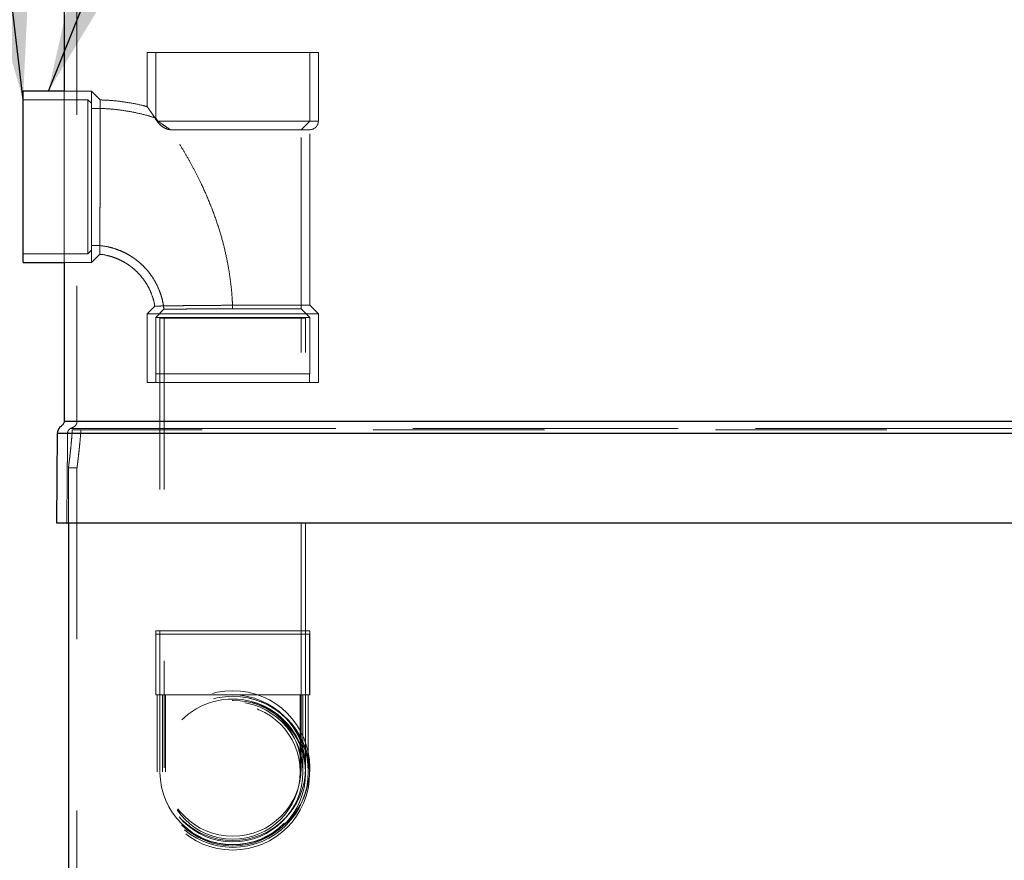
# Model space of a CAD drawing. Units: inches. Extents: x -0.1 to 10.6, y -0.1 to 8.1.
# Drawn here: x 8.3 to 8.9, y 3.2 to 3.7 of the extents above; entities that cross this region are included whole.
import ezdxf

# ---------------------------------------------------------------- set-up
doc = ezdxf.new("R2010")
doc.units = ezdxf.units.IN
doc.header["$MEASUREMENT"] = 0
doc.linetypes.add('HIDDEN', pattern=[0.075, 0.05, -0.025])
doc.layers.add('FORMAT', color=7, linetype='Continuous')
doc.styles.add('SLDTEXTSTYLE0', font='TXT', dxfattribs={"width": 0.75})
doc.dimstyles.new('SLDDIMSTYLE2', dxfattribs={"dimtxt": 0.18, "dimasz": 0.06, "dimexe": 0, "dimexo": 0.0625, "dimgap": 0, "dimtad": 0, "dimtih": 1, "dimtoh": 1, "dimdec": 0, "dimrnd": 1e-09, "dimzin": 0, "dimdsep": 46, "dimtxsty": 'Standard', "dimsah": 1, "dimcen": 0.09, "dimadec": 0, "dimazin": 0, "dimtfac": 0.06, "dimtdec": 0, "dimtofl": 0, "dimtmove": 0, "dimatfit": 3, "dimfxl": 0, "dimfrac": 2, "dimtolj": 1, "dimtzin": 0, "dimarcsym": 0})
doc.dimstyles.new('SLDDIMSTYLE8', dxfattribs={"dimtxt": 0.05, "dimasz": 0.06, "dimexe": 0, "dimexo": 0.0625, "dimgap": 0.0125, "dimtad": 0, "dimtih": 1, "dimtoh": 1, "dimdec": 0, "dimlfac": 50, "dimrnd": 1e-09, "dimzin": 12, "dimdsep": 46, "dimtxsty": 'SLDTEXTSTYLE0', "dimsah": 1, "dimcen": 0.09, "dimadec": 0, "dimazin": 3, "dimtfac": 1, "dimtdec": 0, "dimtofl": 0, "dimtmove": 0, "dimatfit": 3, "dimfxl": 0, "dimfrac": 2, "dimtolj": 1, "dimtzin": 12, "dimarcsym": 0})

# ---------------------------------------------------------------- blocks, each defined once
blk = doc.blocks.new('_D_14')
at = {"layer": 'FORMAT'}
for p, q in [((8.25669, 3.5213), (8.07125, 3.5213)), ((8.11062, 3.5213), (8.11062, 3.24766)), ((8.11062, 2.8613), (8.11062, 3.16828)), ((8.49581, 2.8613), (8.07125, 2.8613))]:
    blk.add_line(p, q, dxfattribs=at)
for points in [[(8.11062, 3.5213), (8.10062, 3.4613), (8.12062, 3.4613)], [(8.11062, 2.8613), (8.12062, 2.9213), (8.10062, 2.9213)]]:
    blk.add_solid(points, dxfattribs=at)
at = {"layer": 'FORMAT', "insert": (8.07367, 3.23274), "char_height": 0.05, "attachment_point": 1, "style": 'SLDTEXTSTYLE0'}
blk.add_mtext('33', dxfattribs=at)
blk = doc.blocks.new('_D_15')
at = {"layer": 'FORMAT'}
for p, q in [((8.29042, 3.89986), (8.06997, 3.89986)), ((8.10934, 3.89986), (8.10934, 3.7348)), ((8.10934, 3.5213), (8.10934, 3.65542)), ((8.25669, 3.5213), (8.06997, 3.5213))]:
    blk.add_line(p, q, dxfattribs=at)
for points in [[(8.10934, 3.89986), (8.09934, 3.83986), (8.11934, 3.83986)], [(8.10934, 3.5213), (8.11934, 3.5813), (8.09934, 3.5813)]]:
    blk.add_solid(points, dxfattribs=at)
at = {"layer": 'FORMAT', "insert": (8.07239, 3.71988), "char_height": 0.05, "attachment_point": 1, "style": 'SLDTEXTSTYLE0'}
blk.add_mtext('18', dxfattribs=at)

msp = doc.modelspace()

# ---------------------------------------------------------------- linework, layer by layer
at = {"color": 7, "linetype": 'Continuous', "lineweight": 25}
for p, q in [((8.3200644, 3.7025489), (8.3200644, 3.6162989)), ((8.3200644, 3.6162989), (8.2960644, 3.6162989)), ((8.2960644, 3.5662989), (8.2960644, 3.6162989)), ((8.2960644, 3.5162989), (8.2960644, 3.5662989)), ((8.2960644, 3.5162989), (8.3200644, 3.5162989)), ((8.3200644, 3.5162989), (8.3200644, 3.4235489)), ((8.3156089, 3.3642207), (8.3216087, 3.3641659)), ((8.3225644, 3.3641659), (8.3225644, 3.1000555))]:
    msp.add_line(p, q, dxfattribs=at)
at = {"color": 7, "linetype": 'HIDDEN', "lineweight": 18}
for p, q in [((8.3275644, 3.7025489), (8.3275644, 3.4235489)), ((8.3685644, 3.6387989), (8.4185644, 3.6387989)), ((8.3685644, 3.6387989), (8.3685644, 3.6072699)), ((8.3735644, 3.6387989), (8.3735644, 3.6005723)), ((8.4185644, 3.6387989), (8.4685644, 3.6387989)), ((8.4635644, 3.5987989), (8.4635644, 3.6387989)), ((8.4685644, 3.5987989), (8.4685644, 3.6387989)), ((8.3360644, 3.6162989), (8.3200644, 3.6162989)), ((8.3200644, 3.6162989), (8.3200644, 3.5162989)), ((8.3360644, 3.5662989), (8.3360644, 3.6162989)), ((8.3410644, 3.6112989), (8.3360644, 3.6162989)), ((8.3339933, 3.6112989), (8.2960644, 3.6112989)), ((8.3339933, 3.5662989), (8.3339933, 3.6112989)), ((8.3360644, 3.6092279), (8.3339933, 3.6112989)), ((8.3410644, 3.6112989), (8.3410644, 3.5662483)), ((8.3743438, 3.5987989), (8.4685295, 3.5987989)), ((8.3747896, 3.5987989), (8.3743438, 3.5987989)), ((8.3747896, 3.5987989), (8.4635644, 3.5987989)), ((8.4585644, 3.5937989), (8.4635644, 3.5987989)), ((8.3820887, 3.5937989), (8.4635644, 3.5937989)), ((8.382155, 3.5936981), (8.3820887, 3.5937989)), ((8.4585644, 3.4892279), (8.4585644, 3.5937989)), ((8.4635644, 3.4912989), (8.4635644, 3.5937989)), ((8.3339933, 3.5212989), (8.3339933, 3.5662989)), ((8.3360644, 3.5162989), (8.3360644, 3.5662989)), ((8.2960644, 3.5212989), (8.3339933, 3.5212989)), ((8.3339933, 3.5212989), (8.3360644, 3.52337)), ((8.3360644, 3.5162989), (8.3408694, 3.5211039)), ((8.3200644, 3.5162989), (8.3360644, 3.5162989)), ((8.3730733, 3.4908079), (8.3685644, 3.4862989)), ((8.4685644, 3.4862989), (8.3685644, 3.4862989)), ((8.3685644, 3.4862989), (8.3685644, 3.4462989)), ((8.3783631, 3.4890265), (8.3735644, 3.4842279)), ((8.4635644, 3.4912989), (8.4184369, 3.4912989)), ((8.4585644, 3.4892279), (8.4185083, 3.4892279)), ((8.4635644, 3.4842279), (8.4585644, 3.4892279)), ((8.4685644, 3.4862989), (8.4635644, 3.4912989)), ((8.4685644, 3.4462989), (8.4685644, 3.4862989)), ((8.4635644, 3.4842279), (8.3735644, 3.4842279)), ((8.3735644, 3.4842279), (8.3735644, 3.4512989)), ((8.3760644, 3.4837989), (8.4185644, 3.4837989)), ((8.3760644, 3.4837989), (8.3760644, 3.2637989)), ((8.3785645, 3.4837989), (8.3785645, 3.2637989)), ((8.4185644, 3.4837989), (8.4610644, 3.4837989)), ((8.4585644, 3.2637989), (8.4585644, 3.4837989)), ((8.4610644, 3.2637989), (8.4610644, 3.4837989)), ((8.4635644, 3.4512989), (8.4635644, 3.4842279)), ((8.3735644, 3.4512989), (8.4635644, 3.4512989)), ((8.3736509, 3.4512989), (8.3736509, 3.4462989)), ((8.4634779, 3.4462989), (8.4634779, 3.4512989)), ((8.3685644, 3.4462989), (8.4185644, 3.4462989)), ((8.4185644, 3.4462989), (8.4685644, 3.4462989)), ((10.2006132, 3.4186704), (8.3248729, 3.4186704)), ((8.3225644, 3.3963393), (8.3225644, 3.3641659)), ((8.3225698, 3.3962989), (8.3275698, 3.3962989)), ((8.3275644, 3.3963393), (8.3275644, 3.0425489)), ((8.3735644, 3.3012989), (8.4635644, 3.3012989)), ((8.3735644, 3.3012989), (8.3735644, 3.2637989)), ((8.3736825, 3.299232), (8.4185644, 3.299232)), ((8.3736825, 3.299232), (8.3736825, 3.2637989)), ((8.3760447, 3.299232), (8.3760447, 3.2637989)), ((8.3760644, 3.3012989), (8.3760644, 3.2637989)), ((8.4185644, 3.299232), (8.4634464, 3.299232)), ((8.4610644, 3.2637989), (8.4610644, 3.3012989)), ((8.4610841, 3.2637989), (8.4610841, 3.299232)), ((8.4634464, 3.2637989), (8.4634464, 3.299232)), ((8.4635644, 3.2637989), (8.4635644, 3.3012989)), ((8.3735644, 3.2637989), (8.4037742, 3.2637989)), ((8.37447, 3.2637989), (8.37447, 3.218917)), ((8.3760447, 3.2637989), (8.3760447, 3.218917)), ((8.3760644, 3.2637989), (8.3760644, 3.2212989)), ((8.3776195, 3.2637989), (8.3776195, 3.218917)), ((8.3785645, 3.2637989), (8.3785645, 3.2212989)), ((8.3791943, 3.2637989), (8.3791943, 3.218917)), ((8.4041376, 3.2637989), (8.4037742, 3.2637989)), ((8.4041376, 3.2637989), (8.4185644, 3.2637989)), ((8.4185644, 3.2637989), (8.4329913, 3.2637989)), ((8.4333546, 3.2637989), (8.4329913, 3.2637989)), ((8.4333546, 3.2637989), (8.4635644, 3.2637989)), ((8.4579345, 3.218917), (8.4579345, 3.2637989)), ((8.4585644, 3.2212989), (8.4585644, 3.2637989)), ((8.4595093, 3.218917), (8.4595093, 3.2637989)), ((8.4610644, 3.2212989), (8.4610644, 3.2637989)), ((8.4610841, 3.218917), (8.4610841, 3.2637989)), ((8.4626589, 3.218917), (8.4626589, 3.2637989))]:
    msp.add_line(p, q, dxfattribs=at)
at = {"color": 7, "linetype": 'Continuous', "lineweight": 25, "flags": 128}
msp.add_lwpolyline([(8.3160888, 3.416711), (8.3158489, 3.3904658), (8.3156089, 3.3642207)], dxfattribs=at)
at = {"color": 7, "linetype": 'HIDDEN', "lineweight": 18}
for centre, radius in [((8.4185644, 3.2212989), 0.045), ((8.4185644, 3.2181296), 0.0448819), ((8.4185644, 3.218917), 0.0440945), ((8.4185644, 3.2212989), 0.0425), ((8.4185644, 3.2212989), 0.04), ((8.4185644, 3.2181296), 0.0425197), ((8.4185644, 3.218917), 0.0409449), ((8.4185644, 3.218917), 0.0393701)]:
    msp.add_circle(centre, radius, dxfattribs=at)
for centre, radius, start, end in [((8.4635644, 3.5987989), 0.005, 270, 0), ((8.4185644, 3.218917), 0.0425197, 359.4694759, 180.5305241), ((8.4185644, 3.218917), 0.0425197, 180.5305241, 359.4694759)]:
    msp.add_arc(centre, radius, start, end, dxfattribs=at)
for points, knots in [([(8.3685621, 3.6072259), (8.3677211, 3.6074592), (8.3641766, 3.6084426), (8.3576746, 3.6096523), (8.3493408, 3.6108256), (8.3437398, 3.6110779), (8.3410639, 3.6111984)], [0, 0, 0, 0, 0.094026087, 0.39625085, 0.711565103, 1, 1, 1, 1]), ([(8.3743438, 3.5987989), (8.3736192, 3.5999), (8.3722085, 3.6020435), (8.3704994, 3.6045318), (8.369242, 3.6063298), (8.3686965, 3.6070975), (8.3685443, 3.6073118), (8.368571, 3.6072741), (8.368574, 3.6072699)], [0, 0, 0, 0, 0.22616893, 0.44031857, 0.66014565, 0.87461347, 0.9860843, 1, 1, 1, 1]), ([(8.3736163, 3.6005726), (8.3721093, 3.6010545), (8.3680368, 3.6023569), (8.3611187, 3.6039526), (8.3527897, 3.6053584), (8.3443798, 3.6062066), (8.338753, 3.606244), (8.3360642, 3.6062619)], [0, 0, 0, 0, 0.124414319, 0.336217131, 0.557613539, 0.78860364, 1, 1, 1, 1]), ([(8.3747896, 3.5987989), (8.3745085, 3.5992257), (8.3739386, 3.6000912), (8.3735667, 3.6006461), (8.3736048, 3.6005893), (8.3736162, 3.6005723)], [0, 0, 0, 0, 0.40491559, 0.82105941, 1, 1, 1, 1]), ([(8.3820887, 3.5937989), (8.3816627, 3.5938358), (8.3808143, 3.5939092), (8.3792605, 3.594478), (8.377431, 3.5955156), (8.3755966, 3.5970845), (8.3747594, 3.5982301), (8.3743438, 3.5987989)], [0, 0, 0, 0, 0.12914425, 0.25717508, 0.45665865, 0.73023909, 1, 1, 1, 1]), ([(8.3747896, 3.5987989), (8.3753146, 3.5984392), (8.3763648, 3.5977197), (8.3787545, 3.5960817), (8.3807457, 3.5947184), (8.3820887, 3.5937989)], [0, 0, 0, 0, 0.24545677, 0.49104969, 1, 1, 1, 1]), ([(8.4184369, 3.4912989), (8.4183849, 3.4924042), (8.4182201, 3.4959126), (8.4175934, 3.5033089), (8.416277, 3.512682), (8.414228, 3.5226729), (8.4117138, 3.5323108), (8.4085008, 3.5422918), (8.4045567, 3.5525364), (8.4006335, 3.5613297), (8.3969593, 3.5687252), (8.3937048, 3.574814), (8.3903631, 3.5806767), (8.3872753, 3.5857787), (8.3844893, 3.5901736), (8.3828888, 3.5925906), (8.3820887, 3.5937989)], [0, 0, 0, 0, 0.029231082, 0.092792197, 0.196034073, 0.279085806, 0.362137036, 0.459176006, 0.556320938, 0.653295862, 0.716329276, 0.779537294, 0.842647838, 0.905547593, 0.952782429, 1, 1, 1, 1]), ([(8.3410644, 3.5662483), (8.3410593, 3.5640438), (8.3410488, 3.5595856), (8.341033, 3.5539965), (8.3410185, 3.5495077), (8.3410061, 3.5460458), (8.340993, 3.5426952), (8.3409793, 3.539513), (8.3409651, 3.5365502), (8.3409507, 3.5337924), (8.3409361, 3.5312409), (8.3409216, 3.5289423), (8.3409079, 3.5269317), (8.3408951, 3.5251947), (8.3408837, 3.5237356), (8.3408742, 3.5225877), (8.3408669, 3.5217542), (8.3408627, 3.5212626), (8.3408604, 3.5210538), (8.3408611, 3.5211068), (8.3408612, 3.5211121)], [0, 0, 0, 0, 0.09335973, 0.188800722, 0.24178536, 0.294769914, 0.349291505, 0.403813105, 0.456835526, 0.509857912, 0.564422715, 0.618987477, 0.671969768, 0.724951912, 0.779483455, 0.834014885, 0.886819636, 0.939624296, 0.99397418, 1, 1, 1, 1]), ([(8.3360623, 3.5262708), (8.3376674, 3.5262624), (8.3408828, 3.5262455), (8.3454946, 3.5254935), (8.3496861, 3.5243749), (8.353285, 3.5230138), (8.3563083, 3.5215636), (8.3587878, 3.5201378), (8.3608453, 3.5187764), (8.3627698, 3.5173465), (8.3648096, 3.5156392), (8.3670818, 3.5134513), (8.3695007, 3.5107081), (8.3719487, 3.5073436), (8.3742781, 3.5033031), (8.3760665, 3.4991487), (8.3773109, 3.4950607), (8.3780382, 3.4918242), (8.3782332, 3.4897639), (8.3783044, 3.4890118)], [0, 0, 0, 0, 0.07769857, 0.15564191, 0.22564632, 0.28771031, 0.34182971, 0.3880039, 0.42623105, 0.46134486, 0.50415785, 0.55507186, 0.61408604, 0.68119706, 0.75640293, 0.83970065, 0.89975182, 0.96340184, 1, 1, 1, 1]), ([(8.3408573, 3.5210554), (8.3411249, 3.5210393), (8.3427457, 3.5209419), (8.3455352, 3.5203252), (8.3490416, 3.5193078), (8.3520453, 3.5180855), (8.3545678, 3.516815), (8.3566361, 3.5155794), (8.3583532, 3.5144087), (8.3601829, 3.5130162), (8.3623767, 3.5111023), (8.3650125, 3.5083264), (8.3674847, 3.505037), (8.3696549, 3.5013379), (8.3713881, 3.4973519), (8.3725632, 3.4937685), (8.3728795, 3.4914886), (8.3729774, 3.4907833)], [0, 0, 0, 0, 0.01694811, 0.10265056, 0.1796166, 0.24784688, 0.30733973, 0.35809067, 0.40009885, 0.43870552, 0.50344202, 0.58399162, 0.68034841, 0.76301335, 0.85456949, 0.9550144, 1, 1, 1, 1]), ([(8.4185083, 3.4892279), (8.4185072, 3.4892663), (8.4185018, 3.4894584), (8.4184798, 3.4901878), (8.4184523, 3.4908786), (8.418431, 3.4914158)], [0, 0, 0, 0, 0.05266489, 0.26332777, 1, 1, 1, 1]), ([(8.3730815, 3.4907997), (8.3730999, 3.4908001), (8.3731381, 3.4908009), (8.373588, 3.4908104), (8.37433, 3.4908257), (8.3753975, 3.4908469), (8.3767667, 3.4908728), (8.3784142, 3.4909022), (8.3803337, 3.4909343), (8.3825374, 3.4909685), (8.3849998, 3.4910038), (8.3876793, 3.4910391), (8.3905776, 3.491074), (8.3937005, 3.4911084), (8.3970046, 3.4911415), (8.4004343, 3.4911728), (8.4039948, 3.4912024), (8.4076928, 3.4912305), (8.4125066, 3.4912639), (8.416119, 3.4912853), (8.4184369, 3.4912989)], [0, 0, 0, 0, 0.048151839, 0.100353186, 0.152554529, 0.206266025, 0.259977605, 0.312311234, 0.364645352, 0.418470952, 0.472297639, 0.525115578, 0.577933069, 0.6322674, 0.686601729, 0.739713907, 0.792826384, 0.847480534, 0.902134647, 1, 1, 1, 1]), ([(8.3783705, 3.489019), (8.3783865, 3.4890192), (8.37842, 3.4890195), (8.3788187, 3.4890233), (8.3794797, 3.4890293), (8.3804323, 3.4890378), (8.3816548, 3.4890482), (8.3831262, 3.4890601), (8.3848406, 3.4890733), (8.3868105, 3.4890874), (8.3890086, 3.4891021), (8.3913963, 3.4891168), (8.3939738, 3.4891315), (8.3967509, 3.4891461), (8.399686, 3.4891602), (8.4027286, 3.4891736), (8.405883, 3.4891864), (8.4091584, 3.4891985), (8.4133681, 3.4892129), (8.4165109, 3.489222), (8.4185083, 3.4892279)], [0, 0, 0, 0, 0.04810913, 0.1007258, 0.15334246, 0.20748542, 0.26162811, 0.31429534, 0.36696234, 0.42114808, 0.47533415, 0.5281961, 0.58105861, 0.63544785, 0.68983698, 0.74283345, 0.79583102, 0.85036622, 0.90490139, 1, 1, 1, 1]), ([(8.3275644, 3.4235489), (8.327543, 3.4232334), (8.3275033, 3.4226483), (8.3272408, 3.4218543), (8.3268509, 3.4212137), (8.3261884, 3.420534), (8.3251566, 3.4199307), (8.3242867, 3.4195514), (8.3238446, 3.4193586)], [0, 0, 0, 0, 0.15688811, 0.29091741, 0.41165737, 0.52715467, 0.75968949, 1, 1, 1, 1]), ([(8.3238446, 3.4193586), (8.323547, 3.4191856), (8.3229708, 3.4188505), (8.3224074, 3.418068), (8.3220397, 3.4170384), (8.3220955, 3.4158545), (8.322066, 3.4145683), (8.3220594, 3.4133532), (8.3220388, 3.4113075), (8.3220183, 3.4089562), (8.3219941, 3.4063192), (8.3219742, 3.4041522), (8.3219495, 3.4014318), (8.3219163, 3.3978032), (8.3218724, 3.3930123), (8.3218195, 3.3872197), (8.3217573, 3.3804255), (8.3216861, 3.3726296), (8.3216355, 3.3670984), (8.3216087, 3.3641659)], [0, 0, 0, 0, 0.01830052, 0.03542655, 0.05046389, 0.07622056, 0.09804173, 0.11976677, 0.14139559, 0.20789449, 0.24599159, 0.2829731, 0.32423657, 0.39204877, 0.47778694, 0.58145116, 0.70304134, 0.84255769, 1, 1, 1, 1]), ([(8.3225698, 3.3963393), (8.3225683, 3.3963279), (8.3225623, 3.3962831), (8.3225996, 3.396563), (8.3226796, 3.3971725), (8.3228077, 3.3981604), (8.3229747, 3.3994829), (8.3231754, 3.401122), (8.3234046, 3.4030689), (8.3236594, 3.4053379), (8.323994, 3.4085117), (8.3244141, 3.4128133), (8.3247189, 3.4167046), (8.3248729, 3.4186704)], [0, 0, 0, 0, 0.02829306, 0.11195551, 0.19561815, 0.28170953, 0.36780135, 0.4515239, 0.5352469, 0.62136541, 0.70748405, 0.85222567, 1, 1, 1, 1]), ([(8.3238446, 3.4193586), (8.3238842, 3.4193586), (8.3239649, 3.4193586), (8.3246331, 3.4193586), (8.3257518, 3.4193586), (8.3274037, 3.4193586), (8.329631, 3.4193586), (8.3324353, 3.4193586), (8.3358252, 3.4193586), (8.3398169, 3.4193586), (8.3445341, 3.4193586), (8.3500341, 3.4193586), (8.3560051, 3.4193586), (8.3623646, 3.4193586), (8.3690262, 3.4193586), (8.3764076, 3.4193586), (8.384553, 3.4193586), (8.3935117, 3.4193586), (8.403134, 3.4193586), (8.4134155, 3.4193586), (8.4243542, 3.4193586), (8.4361896, 3.4193586), (8.4489679, 3.4193586), (8.4622843, 3.4193586), (8.4760957, 3.4193586), (8.4903659, 3.4193586), (8.5055659, 3.4193586), (8.5217339, 3.4193586), (8.5376154, 3.4193586), (8.5530617, 3.4193586), (8.5679297, 3.4193586), (8.5834663, 3.4193586), (8.5996854, 3.4193586), (8.6165995, 3.4193586), (8.6342201, 3.4193586), (8.6525573, 3.4193586), (8.6716209, 3.4193586), (8.6914205, 3.4193586), (8.7118362, 3.4193586), (8.7328609, 3.4193586), (8.7544853, 3.4193586), (8.7768313, 3.4193586), (8.8000436, 3.4193586), (8.8241306, 3.4193586), (8.8490947, 3.4193586), (8.8747847, 3.4193586), (8.9011865, 3.4193586), (8.9281197, 3.4193586), (8.9555583, 3.4193586), (8.9834702, 3.4193586), (9.0119866, 3.4193586), (9.0412771, 3.4193586), (9.0713168, 3.4193586), (9.1020799, 3.4193586), (9.1333364, 3.4193586), (9.1650546, 3.4193586), (9.1972042, 3.4193586), (9.2297554, 3.4193586), (9.2632006, 3.4193586), (9.2972675, 3.4193586), (9.3316798, 3.4193586), (9.3656385, 3.4193586), (9.399108, 3.4193586), (9.4320522, 3.4193586), (9.4638303, 3.4193586), (9.4944291, 3.4193586), (9.523838, 3.4193586), (9.5526414, 3.4193586), (9.5808056, 3.4193586), (9.6083022, 3.4193586), (9.6351105, 3.4193586), (9.6612152, 3.4193586), (9.6866023, 3.4193586), (9.7112579, 3.4193586), (9.7350343, 3.4193586), (9.7579364, 3.4193586), (9.7799739, 3.4193586), (9.8012899, 3.4193586), (9.8227836, 3.4193586), (9.8443759, 3.4193586), (9.8659863, 3.4193586), (9.8866875, 3.4193586), (9.9064932, 3.4193586), (9.9254174, 3.4193586), (9.9434761, 3.4193586), (9.9606867, 3.4193586), (9.9773161, 3.4193586), (9.9933521, 3.4193586), (10.0087838, 3.4193586), (10.0233781, 3.4193586), (10.0371632, 3.4193586), (10.0501692, 3.4193586), (10.06277, 3.4193586), (10.0749408, 3.4193586), (10.086652, 3.4193586), (10.0975805, 3.4193586), (10.1077607, 3.4193586), (10.117174, 3.4193586), (10.1258647, 3.4193586), (10.1338727, 3.4193586), (10.1412817, 3.4193586), (10.1485325, 3.4193586), (10.1555539, 3.4193586), (10.16227, 3.4193586), (10.168304, 3.4193586), (10.1736974, 3.4193586), (10.1784932, 3.4193586), (10.1829977, 3.4193586), (10.1871343, 3.4193586), (10.1908289, 3.4193586), (10.1938838, 3.4193586), (10.1963472, 3.4193586), (10.1984516, 3.4193586), (10.2000689, 3.4193586), (10.2010693, 3.4193586), (10.2013691, 3.4193586), (10.2011449, 3.4193586), (10.2005011, 3.4193586), (10.1993755, 3.4193586), (10.1977255, 3.4193586), (10.1954978, 3.4193586), (10.1926936, 3.4193586), (10.1893036, 3.4193586), (10.185312, 3.4193586), (10.1805948, 3.4193586), (10.1750947, 3.4193586), (10.1691237, 3.4193586), (10.1627642, 3.4193586), (10.1561026, 3.4193586), (10.1487213, 3.4193586), (10.1405759, 3.4193586), (10.1316171, 3.4193586), (10.1219949, 3.4193586), (10.1117133, 3.4193586), (10.1007747, 3.4193586), (10.0889393, 3.4193586), (10.0761609, 3.4193586), (10.0628445, 3.4193586), (10.0490331, 3.4193586), (10.0347629, 3.4193586), (10.019563, 3.4193586), (10.003395, 3.4193586), (9.9875135, 3.4193586), (9.9720671, 3.4193586), (9.9571991, 3.4193586), (9.9416625, 3.4193586), (9.9254434, 3.4193586), (9.9085294, 3.4193586), (9.8909088, 3.4193586), (9.8725716, 3.4193586), (9.853508, 3.4193586), (9.8337083, 3.4193586), (9.8132926, 3.4193586), (9.7922679, 3.4193586), (9.7706436, 3.4193586), (9.7482976, 3.4193586), (9.7250852, 3.4193586), (9.7009983, 3.4193586), (9.6760341, 3.4193586), (9.6503441, 3.4193586), (9.6239424, 3.4193586), (9.5970091, 3.4193586), (9.5695706, 3.4193586), (9.5416587, 3.4193586), (9.5131423, 3.4193586), (9.4838517, 3.4193586), (9.453812, 3.4193586), (9.4230489, 3.4193586), (9.3917924, 3.4193586), (9.3600743, 3.4193586), (9.3279246, 3.4193586), (9.2953734, 3.4193586), (9.2619283, 3.4193586), (9.2278614, 3.4193586), (9.193449, 3.4193586), (9.1594904, 3.4193586), (9.1260209, 3.4193586), (9.0930767, 3.4193586), (9.0612986, 3.4193586), (9.0306998, 3.4193586), (9.0012908, 3.4193586), (8.9724874, 3.4193586), (8.9443232, 3.4193586), (8.9168266, 3.4193586), (8.8900183, 3.4193586), (8.8639136, 3.4193586), (8.8385266, 3.4193586), (8.813871, 3.4193586), (8.7900946, 3.4193586), (8.7671925, 3.4193586), (8.7451549, 3.4193586), (8.723839, 3.4193586), (8.7023452, 3.4193586), (8.6807529, 3.4193586), (8.6591425, 3.4193586), (8.6384413, 3.4193586), (8.6186356, 3.4193586), (8.5997115, 3.4193586), (8.5816528, 3.4193586), (8.5644422, 3.4193586), (8.5478127, 3.4193586), (8.5317767, 3.4193586), (8.5163451, 3.4193586), (8.5017507, 3.4193586), (8.4879656, 3.4193586), (8.4749597, 3.4193586), (8.4623589, 3.4193586), (8.4501881, 3.4193586), (8.4384768, 3.4193586), (8.4275483, 3.4193586), (8.4173681, 3.4193586), (8.4079549, 3.4193586), (8.3992642, 3.4193586), (8.3912561, 3.4193586), (8.3838471, 3.4193586), (8.3765963, 3.4193586), (8.369575, 3.4193586), (8.3628588, 3.4193586), (8.3568248, 3.4193586), (8.3514314, 3.4193586), (8.3466356, 3.4193586), (8.3421311, 3.4193586), (8.3379945, 3.4193586), (8.3343, 3.4193586), (8.3312449, 3.4193586), (8.3287821, 3.4193586), (8.3266755, 3.4193586), (8.3250685, 3.4193586), (8.32403, 3.4193586), (8.3239055, 3.4193586), (8.3238446, 3.4193586)], [0, 0, 0, 0, 0.00254647, 0.00518452, 0.00791573, 0.01074264, 0.0136712, 0.01670937, 0.0196821, 0.0227674, 0.02597316, 0.02930801, 0.03278119, 0.03578829, 0.03890442, 0.04213619, 0.04549018, 0.04897286, 0.05259125, 0.05613394, 0.05981058, 0.06362804, 0.06759372, 0.07171544, 0.07559611, 0.07961794, 0.08378733, 0.08811101, 0.09259562, 0.09623532, 0.09997944, 0.10383029, 0.10779031, 0.11186184, 0.11604657, 0.1203461, 0.12476221, 0.12929681, 0.13395175, 0.13864126, 0.14344751, 0.14837076, 0.15341144, 0.15866485, 0.16403951, 0.16953336, 0.17514443, 0.18087094, 0.18660594, 0.19244763, 0.19839101, 0.20443104, 0.21068888, 0.21703725, 0.22347159, 0.22998832, 0.23658407, 0.24325564, 0.24999998, 0.25713523, 0.26418878, 0.27115701, 0.27803608, 0.28482199, 0.29151022, 0.29772176, 0.30383638, 0.30984887, 0.31575388, 0.32154661, 0.32722487, 0.33278697, 0.33823103, 0.34355505, 0.34875715, 0.35374758, 0.35862079, 0.36337712, 0.36801677, 0.37314764, 0.37812978, 0.38296589, 0.3876585, 0.39220989, 0.39662239, 0.40089928, 0.40504389, 0.40924742, 0.41331259, 0.4172436, 0.42104583, 0.42472443, 0.42828431, 0.43202988, 0.43564644, 0.43913988, 0.44251579, 0.44577943, 0.44888034, 0.45188237, 0.45478988, 0.45760698, 0.46084805, 0.46397295, 0.46698832, 0.46990036, 0.47271481, 0.4754371, 0.47858943, 0.48162484, 0.48455091, 0.48737509, 0.49010441, 0.49354536, 0.49684274, 0.5, 0.50254647, 0.50518452, 0.50791573, 0.51074264, 0.5136712, 0.51670937, 0.5196821, 0.5227674, 0.52597316, 0.52930801, 0.53278119, 0.53578829, 0.53890442, 0.54213619, 0.54549018, 0.54897286, 0.55259125, 0.55613394, 0.55981058, 0.56362804, 0.56759372, 0.57171544, 0.57559611, 0.57961794, 0.58378733, 0.58811101, 0.59259562, 0.59623532, 0.59997944, 0.60383029, 0.60779031, 0.61186184, 0.61604657, 0.6203461, 0.62476221, 0.62929681, 0.63395175, 0.63864126, 0.64344751, 0.64837076, 0.65341144, 0.65866485, 0.66403951, 0.66953336, 0.67514443, 0.68087094, 0.68660594, 0.69244763, 0.69839101, 0.70443104, 0.71068888, 0.71703725, 0.72347159, 0.72998832, 0.73658407, 0.74325564, 0.74999998, 0.75713523, 0.76418878, 0.77115701, 0.77803608, 0.78482199, 0.79151022, 0.79772176, 0.80383638, 0.80984887, 0.81575388, 0.82154661, 0.82722487, 0.83278697, 0.83823103, 0.84355505, 0.84875715, 0.85374758, 0.85862079, 0.86337712, 0.86801677, 0.87314764, 0.87812978, 0.88296589, 0.8876585, 0.89220989, 0.89662239, 0.90089928, 0.90504389, 0.90924742, 0.91331259, 0.9172436, 0.92104583, 0.92472443, 0.92828431, 0.93202988, 0.93564644, 0.93913988, 0.94251579, 0.94577943, 0.94888034, 0.95188237, 0.95478988, 0.95760698, 0.96084805, 0.96397295, 0.96698832, 0.96990036, 0.97271481, 0.9754371, 0.97858943, 0.98162484, 0.98455091, 0.98737509, 0.99010441, 0.99354536, 0.99684274, 1, 1, 1, 1]), ([(8.3275698, 3.3963393), (8.3275683, 3.396328), (8.3275623, 3.3962832), (8.3276, 3.3965631), (8.3276811, 3.3971725), (8.3278107, 3.3981602), (8.32798, 3.3994823), (8.3281833, 3.4011208), (8.3284157, 3.4030671), (8.3286736, 3.4053352), (8.3290129, 3.4085087), (8.3294387, 3.4128111), (8.3297478, 3.4167038), (8.3299039, 3.4186704)], [0, 0, 0, 0, 0.02832356, 0.11196682, 0.19561026, 0.28168187, 0.36775394, 0.45145875, 0.53516396, 0.62126307, 0.70736249, 0.85216326, 1, 1, 1, 1])]:
    msp.add_open_spline(points, degree=3, knots=knots, dxfattribs=at)
at = {"color": 7, "linetype": 'Continuous', "lineweight": 25}
for points, knots in [([(8.3200644, 3.4235489), (8.3200173, 3.4232673), (8.3199233, 3.4227057), (8.3193823, 3.4216357), (8.3184767, 3.4207468), (8.3173968, 3.4199505), (8.3167057, 3.4190371), (8.3163374, 3.4179011), (8.3161728, 3.417113), (8.3160888, 3.416711)], [0, 0, 0, 0, 0.10469988, 0.20879515, 0.43560654, 0.5640077, 0.70304456, 0.84854333, 1, 1, 1, 1]), ([(8.3200644, 3.4235489), (8.3201044, 3.4235489), (8.3201858, 3.4235489), (8.3208609, 3.4235489), (8.3219904, 3.4235489), (8.3236585, 3.4235489), (8.3259072, 3.4235489), (8.3287384, 3.4235489), (8.3321603, 3.4235489), (8.336189, 3.4235489), (8.3409491, 3.4235489), (8.3464982, 3.4235489), (8.3525211, 3.4235489), (8.3589346, 3.4235489), (8.3656513, 3.4235489), (8.3730919, 3.4235489), (8.3813009, 3.4235489), (8.3903274, 3.4235489), (8.4000201, 3.4235489), (8.4103745, 3.4235489), (8.4213879, 3.4235489), (8.4333013, 3.4235489), (8.4461607, 3.4235489), (8.4595585, 3.4235489), (8.4734512, 3.4235489), (8.4878022, 3.4235489), (8.5030849, 3.4235489), (8.5193375, 3.4235489), (8.5352992, 3.4235489), (8.5508208, 3.4235489), (8.5657587, 3.4235489), (8.581366, 3.4235489), (8.5976567, 3.4235489), (8.6146431, 3.4235489), (8.6323366, 3.4235489), (8.6507474, 3.4235489), (8.6698854, 3.4235489), (8.6897598, 3.4235489), (8.7102504, 3.4235489), (8.73135, 3.4235489), (8.7530493, 3.4235489), (8.7754706, 3.4235489), (8.7987592, 3.4235489), (8.8229232, 3.4235489), (8.8479653, 3.4235489), (8.8737336, 3.4235489), (8.9002141, 3.4235489), (8.9272259, 3.4235489), (8.9547428, 3.4235489), (8.9827331, 3.4235489), (9.0113282, 3.4235489), (9.0406985, 3.4235489), (9.070819, 3.4235489), (9.1016639, 3.4235489), (9.1330029, 3.4235489), (9.164804, 3.4235489), (9.197037, 3.4235489), (9.2296717, 3.4235489), (9.2632022, 3.4235489), (9.2973561, 3.4235489), (9.3318568, 3.4235489), (9.3659036, 3.4235489), (9.3994607, 3.4235489), (9.4324921, 3.4235489), (9.464355, 3.4235489), (9.4950364, 3.4235489), (9.5245258, 3.4235489), (9.5534092, 3.4235489), (9.581653, 3.4235489), (9.6092288, 3.4235489), (9.636116, 3.4235489), (9.6622992, 3.4235489), (9.6877644, 3.4235489), (9.7124978, 3.4235489), (9.7363511, 3.4235489), (9.7593293, 3.4235489), (9.781442, 3.4235489), (9.8028326, 3.4235489), (9.8236221, 3.4235489), (9.8438018, 3.4235489), (9.863366, 3.4235489), (9.8821975, 3.4235489), (9.900306, 3.4235489), (9.9176021, 3.4235489), (9.9341063, 3.4235489), (9.9498406, 3.4235489), (9.9649207, 3.4235489), (9.9802369, 3.4235489), (9.9956974, 3.4235489), (10.0112078, 3.4235489), (10.0258794, 3.4235489), (10.0397402, 3.4235489), (10.0528201, 3.4235489), (10.0654951, 3.4235489), (10.0777403, 3.4235489), (10.0895254, 3.4235489), (10.1005253, 3.4235489), (10.1107743, 3.4235489), (10.1202532, 3.4235489), (10.1290064, 3.4235489), (10.1370737, 3.4235489), (10.144539, 3.4235489), (10.1518466, 3.4235489), (10.1589244, 3.4235489), (10.1656959, 3.4235489), (10.1717808, 3.4235489), (10.177221, 3.4235489), (10.1820592, 3.4235489), (10.1866044, 3.4235489), (10.1907791, 3.4235489), (10.1945081, 3.4235489), (10.1975922, 3.4235489), (10.2000786, 3.4235489), (10.2022057, 3.4235489), (10.2038285, 3.4235489), (10.2048772, 3.4235489), (10.2050029, 3.4235489), (10.2050644, 3.4235489)], [0, 0, 0, 0, 0.00511958, 0.01042204, 0.01591114, 0.02159249, 0.02747799, 0.03358319, 0.03955607, 0.04575412, 0.05219297, 0.05888978, 0.06586289, 0.07189893, 0.07815254, 0.08463673, 0.09136456, 0.09834886, 0.10560353, 0.1127047, 0.12007258, 0.1277208, 0.13566405, 0.14391781, 0.15168707, 0.15973722, 0.16808091, 0.17673154, 0.18570231, 0.19298165, 0.20046872, 0.20816809, 0.21608459, 0.22422292, 0.23258638, 0.24117822, 0.25000195, 0.25906138, 0.26836018, 0.27772706, 0.28732617, 0.29715806, 0.30722357, 0.317713, 0.3284437, 0.33941151, 0.35061262, 0.36204343, 0.37349051, 0.38514995, 0.39701179, 0.40906607, 0.42155463, 0.43422351, 0.44706369, 0.46006796, 0.47322963, 0.48654226, 0.49999976, 0.51423728, 0.52831215, 0.54221713, 0.55594454, 0.56948636, 0.58283359, 0.59522987, 0.60743318, 0.61943316, 0.6312192, 0.64278179, 0.6541166, 0.66522023, 0.676089, 0.68671892, 0.69710627, 0.70707181, 0.71680414, 0.72630394, 0.73557164, 0.74476965, 0.75372967, 0.76245559, 0.77095117, 0.77921974, 0.78712278, 0.79481352, 0.80229665, 0.80957663, 0.81798418, 0.82611652, 0.83398201, 0.84159128, 0.84895458, 0.8560817, 0.86358214, 0.87082584, 0.8778245, 0.88458919, 0.89113035, 0.8973467, 0.90336608, 0.90919715, 0.91484803, 0.92135078, 0.92762186, 0.9336744, 0.93952071, 0.94517214, 0.95063943, 0.9569715, 0.96306975, 0.96894927, 0.97462469, 0.98010984, 0.98702528, 0.99365266, 1, 1, 1, 1]), ([(8.3160888, 3.416711), (8.3161292, 3.416711), (8.3162114, 3.416711), (8.3168934, 3.416711), (8.3180347, 3.416711), (8.3197196, 3.416711), (8.3219911, 3.416711), (8.3248504, 3.416711), (8.3283058, 3.416711), (8.3323736, 3.416711), (8.3371788, 3.416711), (8.3427793, 3.416711), (8.348857, 3.416711), (8.3553274, 3.416711), (8.3621017, 3.416711), (8.3696048, 3.416711), (8.3778806, 3.416711), (8.3869785, 3.416711), (8.3967452, 3.416711), (8.4071761, 3.416711), (8.4182682, 3.416711), (8.4302638, 3.416711), (8.4432084, 3.416711), (8.4566918, 3.416711), (8.4706701, 3.416711), (8.485106, 3.416711), (8.5004757, 3.416711), (8.5168172, 3.416711), (8.5328633, 3.416711), (8.548464, 3.416711), (8.5634754, 3.416711), (8.5791572, 3.416711), (8.5955231, 3.416711), (8.6125854, 3.416711), (8.6303558, 3.416711), (8.6488441, 3.416711), (8.6680601, 3.416711), (8.6880132, 3.416711), (8.7085825, 3.416711), (8.729761, 3.416711), (8.751539, 3.416711), (8.7740396, 3.416711), (8.7974084, 3.416711), (8.8216534, 3.416711), (8.8467775, 3.416711), (8.8726282, 3.416711), (8.8991914, 3.416711), (8.9262858, 3.416711), (8.9538853, 3.416711), (8.9819579, 3.416711), (9.0106358, 3.416711), (9.0400899, 3.416711), (9.0702954, 3.416711), (9.1012265, 3.416711), (9.1326521, 3.416711), (9.1645405, 3.416711), (9.1968611, 3.416711), (9.2295837, 3.416711), (9.2632039, 3.416711), (9.2974492, 3.416711), (9.3320429, 3.416711), (9.3661824, 3.416711), (9.3998318, 3.416711), (9.4329547, 3.416711), (9.4649068, 3.416711), (9.4956751, 3.416711), (9.5252491, 3.416711), (9.5542166, 3.416711), (9.5825441, 3.416711), (9.6102033, 3.416711), (9.6371734, 3.416711), (9.6634393, 3.416711), (9.6889867, 3.416711), (9.7138019, 3.416711), (9.7377361, 3.416711), (9.7607942, 3.416711), (9.782986, 3.416711), (9.8044552, 3.416711), (9.8253232, 3.416711), (9.8455815, 3.416711), (9.8652241, 3.416711), (9.8841335, 3.416711), (9.9023192, 3.416711), (9.9196913, 3.416711), (9.9362703, 3.416711), (9.9520781, 3.416711), (9.967231, 3.416711), (9.9826236, 3.416711), (9.998164, 3.416711), (10.0137571, 3.416711), (10.02851, 3.416711), (10.0424503, 3.416711), (10.055608, 3.416711), (10.0683611, 3.416711), (10.0806844, 3.416711), (10.0925472, 3.416711), (10.1036223, 3.416711), (10.1139437, 3.416711), (10.1234916, 3.416711), (10.1323105, 3.416711), (10.1404401, 3.416711), (10.1479647, 3.416711), (10.1553321, 3.416711), (10.1624691, 3.416711), (10.1692989, 3.416711), (10.1754374, 3.416711), (10.1809269, 3.416711), (10.1858096, 3.416711), (10.1903976, 3.416711), (10.1946123, 3.416711), (10.1983776, 3.416711), (10.2014922, 3.416711), (10.2040034, 3.416711), (10.206152, 3.416711), (10.2077915, 3.416711), (10.208851, 3.416711), (10.2089779, 3.416711), (10.20904, 3.416711)], [0, 0, 0, 0, 0.00514731, 0.01047722, 0.01599411, 0.02170415, 0.02761918, 0.03375444, 0.03975587, 0.04598251, 0.05244983, 0.05917487, 0.06617584, 0.07223465, 0.07851043, 0.08501615, 0.09176468, 0.09876872, 0.10604202, 0.11315961, 0.12054269, 0.12820479, 0.13616039, 0.14442493, 0.15220245, 0.16025932, 0.16860814, 0.17726218, 0.18623455, 0.19351387, 0.20099971, 0.20869665, 0.21660948, 0.22474285, 0.23310009, 0.24168441, 0.25049931, 0.25954856, 0.26883583, 0.27819007, 0.28777526, 0.29759195, 0.30764095, 0.31811227, 0.32882355, 0.33977071, 0.3509499, 0.3623576, 0.37378083, 0.38541532, 0.39725123, 0.40927866, 0.42173899, 0.43437887, 0.44718936, 0.46016325, 0.47329385, 0.48657472, 0.49999976, 0.51420294, 0.52824427, 0.54211647, 0.55581188, 0.56932247, 0.58263928, 0.59500766, 0.60718396, 0.61915792, 0.63091899, 0.64245778, 0.65376997, 0.6648522, 0.67570084, 0.68631188, 0.69668168, 0.70663127, 0.71634894, 0.72583536, 0.73509099, 0.74427804, 0.75322844, 0.76194608, 0.77043467, 0.77869758, 0.78659627, 0.79428388, 0.80176506, 0.80904427, 0.81745236, 0.8255868, 0.83345588, 0.84107016, 0.84843982, 0.85557457, 0.86308471, 0.87033945, 0.87735039, 0.88412848, 0.89068407, 0.89691555, 0.9029509, 0.9087987, 0.91446697, 0.92099116, 0.92728439, 0.93335966, 0.93922912, 0.944904, 0.95039495, 0.95675554, 0.96288237, 0.9687904, 0.974494, 0.98000677, 0.98695714, 0.99361848, 1, 1, 1, 1]), ([(8.3156089, 3.3642207), (8.3156494, 3.3642207), (8.3157317, 3.3642207), (8.3164144, 3.3642207), (8.3175572, 3.3642207), (8.3192441, 3.3642207), (8.3215184, 3.3642207), (8.324381, 3.3642207), (8.3278405, 3.3642207), (8.331913, 3.3642207), (8.3367237, 3.3642207), (8.3423305, 3.3642207), (8.3484148, 3.3642207), (8.354892, 3.3642207), (8.3616732, 3.3642207), (8.369184, 3.3642207), (8.3774679, 3.3642207), (8.3865742, 3.3642207), (8.3963499, 3.3642207), (8.4067901, 3.3642207), (8.4178917, 3.3642207), (8.429897, 3.3642207), (8.442852, 3.3642207), (8.4563458, 3.3642207), (8.4703344, 3.3642207), (8.4847805, 3.3642207), (8.5001607, 3.3642207), (8.516513, 3.3642207), (8.5325693, 3.3642207), (8.5481795, 3.3642207), (8.5631998, 3.3642207), (8.5788905, 3.3642207), (8.5952655, 3.3642207), (8.6123371, 3.3642207), (8.6301167, 3.3642207), (8.6486143, 3.3642207), (8.6678397, 3.3642207), (8.6878023, 3.3642207), (8.7083812, 3.3642207), (8.7295692, 3.3642207), (8.7513567, 3.3642207), (8.7738669, 3.3642207), (8.7972453, 3.3642207), (8.8215002, 3.3642207), (8.8466341, 3.3642207), (8.8724948, 3.3642207), (8.899068, 3.3642207), (8.9261723, 3.3642207), (8.9537818, 3.3642207), (8.9818643, 3.3642207), (9.0105522, 3.3642207), (9.0400165, 3.3642207), (9.0702322, 3.3642207), (9.1011737, 3.3642207), (9.1326098, 3.3642207), (9.1645086, 3.3642207), (9.1968398, 3.3642207), (9.2295731, 3.3642207), (9.2632041, 3.3642207), (9.2974604, 3.3642207), (9.3320654, 3.3642207), (9.366216, 3.3642207), (9.3998765, 3.3642207), (9.4330105, 3.3642207), (9.4649734, 3.3642207), (9.4957522, 3.3642207), (9.5253364, 3.3642207), (9.5543141, 3.3642207), (9.5826517, 3.3642207), (9.610321, 3.3642207), (9.6373011, 3.3642207), (9.6635769, 3.3642207), (9.6891342, 3.3642207), (9.7139593, 3.3642207), (9.7379033, 3.3642207), (9.760971, 3.3642207), (9.7831724, 3.3642207), (9.8046511, 3.3642207), (9.8255285, 3.3642207), (9.8457963, 3.3642207), (9.8654484, 3.3642207), (9.8843672, 3.3642207), (9.9025622, 3.3642207), (9.9199435, 3.3642207), (9.9365315, 3.3642207), (9.9523482, 3.3642207), (9.9675099, 3.3642207), (9.9829117, 3.3642207), (9.9984617, 3.3642207), (10.0140648, 3.3642207), (10.0288275, 3.3642207), (10.0427775, 3.3642207), (10.0559445, 3.3642207), (10.0687071, 3.3642207), (10.0810398, 3.3642207), (10.0929121, 3.3642207), (10.1039962, 3.3642207), (10.1143263, 3.3642207), (10.1238825, 3.3642207), (10.1327093, 3.3642207), (10.1408465, 3.3642207), (10.1483782, 3.3642207), (10.1557528, 3.3642207), (10.162897, 3.3642207), (10.1697338, 3.3642207), (10.1758788, 3.3642207), (10.1813742, 3.3642207), (10.1862622, 3.3642207), (10.1908555, 3.3642207), (10.1950748, 3.3642207), (10.1988449, 3.3642207), (10.2019629, 3.3642207), (10.2044771, 3.3642207), (10.2066285, 3.3642207), (10.2082698, 3.3642207), (10.2093306, 3.3642207), (10.2094577, 3.3642207), (10.2095199, 3.3642207)], [0, 0, 0, 0, 0.005150642, 0.010483841, 0.016004071, 0.02171756, 0.027636131, 0.033774992, 0.039779856, 0.046009916, 0.052480657, 0.059209101, 0.066213411, 0.072274953, 0.078553391, 0.0850617, 0.09181271, 0.098819113, 0.106094645, 0.113214217, 0.120599121, 0.128262869, 0.136219957, 0.144485802, 0.152264305, 0.160321986, 0.168671414, 0.177325871, 0.186298438, 0.193577739, 0.201063439, 0.208760078, 0.216672481, 0.22480527, 0.233161751, 0.24174518, 0.250559, 0.259607019, 0.268892918, 0.278245648, 0.287829162, 0.297644029, 0.30769103, 0.318160203, 0.328869155, 0.339813821, 0.350990383, 0.362395313, 0.373815675, 0.385447171, 0.397279962, 0.409304169, 0.421761116, 0.434397512, 0.447204436, 0.460174689, 0.473301558, 0.486578614, 0.499999757, 0.514198824, 0.528236126, 0.542104392, 0.555795963, 0.569302804, 0.582615942, 0.594980993, 0.607154043, 0.61912488, 0.630882962, 0.642418892, 0.653728361, 0.66480803, 0.675654245, 0.686263037, 0.696630713, 0.706578409, 0.716294293, 0.725779128, 0.735033295, 0.744219032, 0.753168269, 0.761884922, 0.770372672, 0.778634904, 0.786533072, 0.794220306, 0.801701257, 0.80898037, 0.817388534, 0.825523205, 0.833392726, 0.841007605, 0.848378046, 0.855513703, 0.863025019, 0.870281076, 0.877293475, 0.884073177, 0.890630518, 0.896863799, 0.902901078, 0.908750874, 0.91442123, 0.920948001, 0.927243891, 0.933321883, 0.939194125, 0.944871812, 0.9503656, 0.956729619, 0.962859892, 0.968771324, 0.97447831, 0.979994405, 0.986948963, 0.993614382, 1, 1, 1, 1])]:
    msp.add_open_spline(points, degree=3, knots=knots, dxfattribs=at)

# ---------------------------------------------------------------- dimensions: what is measured, and where the dimension line sits
at = {"layer": 'FORMAT'}
for base, p2, picture, middle in [((8.1093364, 3.899855), (8.3297889, 3.899855), '_D_15', (8.1093364, 3.6951115)), ((8.1106152, 2.8612989), (8.5351769, 2.8612989), '_D_14', (8.1106152, 3.2079714))]:
    dim = msp.add_linear_dim(base=base, p1=(8.2960644, 3.5212989), p2=p2, angle=90, dimstyle='SLDDIMSTYLE8', dxfattribs=at)
    dim.commit()
    dim.dimension.update_dxf_attribs({"geometry": picture, "text_midpoint": middle, "dimtype": 160})

# ---------------------------------------------------------------- leaders
for points in [[(8.2960644, 3.6112989), (8.1907976, 4.5159796), (8.0907976, 4.5159796)], [(8.3108518, 3.6162989), (8.6757581, 4.520504), (8.7757581, 4.520504)]]:
    msp.add_leader(points, dimstyle='SLDDIMSTYLE2', dxfattribs=at)

doc.saveas('drawing.dxf')
